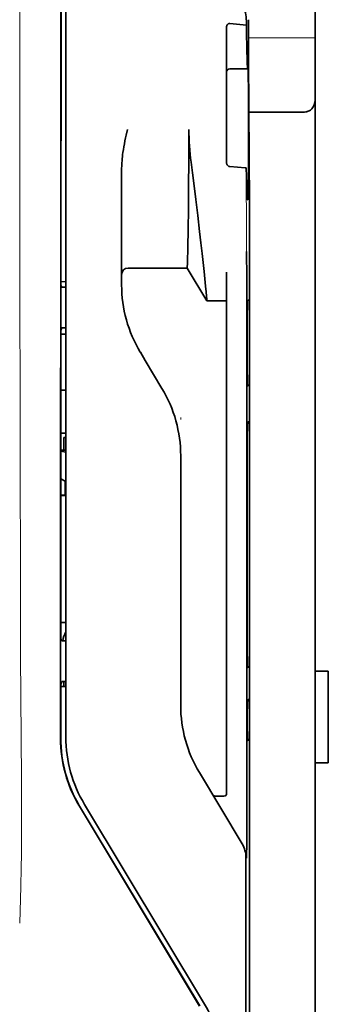
# Model space of a CAD drawing. Units: millimetres. Extents: x -2962 to 12771, y 2859 to 5338.
# Drawn here: x 9758 to 9782, y 3977 to 4052 of the extents above; entities that cross this region are included whole.
import ezdxf

# ---------------------------------------------------------------- set-up
doc = ezdxf.new("R2010")
doc.units = ezdxf.units.MM

msp = doc.modelspace()

# ---------------------------------------------------------------- linework, layer by layer
at = {"color": 5, "lineweight": 35}
for p, q in [((9780.511, 4124.246), (9780.511, 4002.603)), ((9761.252, 3997.522), (9761.296, 4078.071)), ((9761.656, 3997.608), (9761.656, 4078.06)), ((9775.547, 4036.938), (9775.547, 3903.414))]:
    msp.add_line(p, q, dxfattribs=at)
at = {"color": 5, "lineweight": 13}
msp.add_line((9761.656, 3997.62), (9761.656, 4078.073), dxfattribs=at)
at = {"color": 5, "lineweight": 13, "ltscale": 0.405722}
msp.add_line((9758.183, 4062.511), (9758.183, 4030.3), dxfattribs=at)
at = {"color": 5, "lineweight": 35, "ltscale": 0.32291}
msp.add_line((9761.285, 4031.809), (9761.299, 4057.445), dxfattribs=at)
at = {"color": 5, "lineweight": 35, "ltscale": 0.015805}
msp.add_line((9774.06, 4051.66), (9775.309, 4051.532), dxfattribs=at)
at = {"color": 5, "lineweight": 35, "ltscale": 0.003976}
msp.add_line((9775.309, 4051.848), (9775.309, 4051.532), dxfattribs=at)
at = {"color": 5, "lineweight": 35, "ltscale": 0.022117}
msp.add_line((9775.474, 4050.192), (9775.474, 4051.947), dxfattribs=at)
at = {"color": 5, "lineweight": 35, "ltscale": 0.129175}
msp.add_line((9773.812, 4051.401), (9773.812, 4041.146), dxfattribs=at)
at = {"color": 5, "lineweight": 13, "ltscale": 0.063449}
msp.add_line((9775.474, 4050.578), (9780.511, 4050.578), dxfattribs=at)
at = {"color": 5, "lineweight": 35, "ltscale": 0.015731}
msp.add_line((9775.477, 4048.943), (9775.474, 4050.192), dxfattribs=at)
at = {"color": 5, "lineweight": 13, "ltscale": 0.014305}
msp.add_line((9775.479, 4049.057), (9775.475, 4050.193), dxfattribs=at)
at = {"color": 5, "lineweight": 35, "ltscale": 0.138313}
msp.add_line((9775.544, 4037.962), (9775.477, 4048.943), dxfattribs=at)
at = {"color": 5, "lineweight": 35, "ltscale": 0.016992}
msp.add_line((9774.06, 4048.231), (9775.409, 4048.231), dxfattribs=at)
at = {"color": 5, "lineweight": 35, "ltscale": 0.000158}
msp.add_line((9775.423, 4048.284), (9775.426, 4048.296), dxfattribs=at)
at = {"color": 5, "lineweight": 35, "ltscale": 0.050596}
msp.add_line((9779.519, 4044.935), (9775.502, 4044.935), dxfattribs=at)
at = {"color": 5, "lineweight": 35, "ltscale": 0.000602}
msp.add_line((9773.812, 4041.146), (9773.812, 4041.098), dxfattribs=at)
at = {"color": 5, "lineweight": 35, "ltscale": 0.079924}
msp.add_line((9765.873, 4034.319), (9765.873, 4040.664), dxfattribs=at)
at = {"color": 5, "lineweight": 35, "ltscale": 0.014654}
msp.add_line((9775.221, 4040.735), (9774.06, 4040.816), dxfattribs=at)
at = {"color": 5, "lineweight": 13, "ltscale": 0.014326}
msp.add_line((9775.546, 4038.076), (9775.549, 4036.939), dxfattribs=at)
at = {"color": 5, "lineweight": 35, "ltscale": 0.012899}
msp.add_line((9775.544, 4037.962), (9775.547, 4036.938), dxfattribs=at)
at = {"color": 5, "lineweight": 35, "ltscale": 0.01563}
msp.add_line((9765.873, 4034.319), (9765.873, 4033.078), dxfattribs=at)
at = {"color": 5, "lineweight": 35, "ltscale": 0.025598}
msp.add_line((9775.338, 4032.364), (9775.323, 4034.396), dxfattribs=at)
at = {"color": 5, "lineweight": 35, "ltscale": 0.009378}
msp.add_line((9765.873, 4033.078), (9765.873, 4032.334), dxfattribs=at)
at = {"color": 5, "lineweight": 35, "ltscale": 0.056255}
msp.add_line((9770.835, 4033.138), (9766.369, 4033.135), dxfattribs=at)
at = {"color": 5, "lineweight": 35, "ltscale": 0.036442}
msp.add_line((9772.324, 4030.658), (9770.835, 4033.138), dxfattribs=at)
at = {"color": 5, "lineweight": 35, "ltscale": 0.019744}
msp.add_line((9773.812, 4031.26), (9773.812, 4032.828), dxfattribs=at)
at = {"color": 5, "lineweight": 35, "ltscale": 0.00467}
msp.add_line((9761.656, 4032.103), (9761.285, 4032.102), dxfattribs=at)
at = {"color": 5, "lineweight": 35, "ltscale": 0.006004}
msp.add_line((9765.873, 4032.334), (9765.873, 4031.857), dxfattribs=at)
at = {"color": 5, "lineweight": 35, "ltscale": 0.01125}
msp.add_line((9775.34, 4031.471), (9775.338, 4032.364), dxfattribs=at)
at = {"color": 5, "lineweight": 35, "ltscale": 0.001695}
msp.add_line((9761.285, 4031.809), (9761.35, 4031.692), dxfattribs=at)
at = {"color": 5, "lineweight": 35, "ltscale": 0.001217}
for p, q in [((9761.559, 4031.689), (9761.656, 4031.69)), ((9761.656, 4028.609), (9761.559, 4028.609)), ((9761.559, 4004.899), (9761.656, 4004.899)), ((9761.656, 4001.811), (9761.559, 4001.812))]:
    msp.add_line(p, q, dxfattribs=at)
at = {"color": 5, "lineweight": 35, "ltscale": 0.486681}
msp.add_line((9775.34, 3992.833), (9775.34, 4031.471), dxfattribs=at)
at = {"color": 5, "lineweight": 35, "ltscale": 0.000719}
msp.add_line((9772.324, 4030.658), (9772.324, 4030.715), dxfattribs=at)
at = {"color": 5, "lineweight": 35, "ltscale": 0.01875}
msp.add_line((9773.812, 4030.659), (9772.324, 4030.658), dxfattribs=at)
at = {"color": 5, "lineweight": 35, "ltscale": 0.451965}
msp.add_line((9773.812, 3995.379), (9773.812, 4031.26), dxfattribs=at)
at = {"color": 5, "lineweight": 35, "ltscale": 0.002041}
for p, q in [((9775.532, 4030.746), (9775.393, 4030.662)), ((9775.523, 4024.291), (9775.384, 4024.207)), ((9775.523, 4021.512), (9775.384, 4021.428)), ((9775.523, 4002.955), (9775.384, 4002.871)), ((9775.523, 4000.474), (9775.384, 4000.39)), ((9775.532, 3997.426), (9775.393, 3997.342))]:
    msp.add_line(p, q, dxfattribs=at)
at = {"color": 5, "lineweight": 35, "ltscale": 0.068749}
msp.add_line((9775.532, 4030.746), (9775.532, 4025.288), dxfattribs=at)
at = {"color": 5, "lineweight": 35, "ltscale": 0.294618}
msp.add_line((9761.27, 4005.012), (9761.283, 4028.402), dxfattribs=at)
at = {"color": 5, "lineweight": 35, "ltscale": 0.00269}
msp.add_line((9761.35, 4028.605), (9761.283, 4028.402), dxfattribs=at)
at = {"color": 5, "lineweight": 35, "ltscale": 0.043749}
msp.add_line((9775.376, 4028.667), (9775.376, 4025.194), dxfattribs=at)
at = {"color": 5, "lineweight": 35, "ltscale": 0.004696}
msp.add_line((9761.656, 4028.129), (9761.283, 4028.129), dxfattribs=at)
at = {"color": 5, "lineweight": 35, "ltscale": 0.004697}
msp.add_line((9761.656, 4028.121), (9761.283, 4028.12), dxfattribs=at)
at = {"color": 5, "lineweight": 35, "ltscale": 0.009108}
msp.add_line((9767.66, 4026.131), (9767.288, 4026.751), dxfattribs=at)
at = {"color": 5, "lineweight": 35, "ltscale": 0.030973}
msp.add_line((9768.925, 4024.022), (9767.66, 4026.131), dxfattribs=at)
at = {"color": 5, "lineweight": 35, "ltscale": 0.004725}
msp.add_line((9761.281, 4023.873), (9761.656, 4023.874), dxfattribs=at)
at = {"color": 5, "lineweight": 13, "ltscale": 0.001878}
msp.add_line((9770.339, 4021.814), (9770.339, 4021.665), dxfattribs=at)
at = {"color": 5, "lineweight": 35, "ltscale": 0.00475}
msp.add_line((9761.279, 4020.639), (9761.656, 4020.639), dxfattribs=at)
at = {"color": 5, "lineweight": 35, "ltscale": 0.012065}
msp.add_line((9761.507, 4019.334), (9761.507, 4020.292), dxfattribs=at)
at = {"color": 5, "lineweight": 35, "ltscale": 0.001875}
msp.add_line((9761.507, 4020.292), (9761.656, 4020.292), dxfattribs=at)
at = {"color": 5, "lineweight": 35, "ltscale": 0.208747}
for p, q in [((9775.376, 4020.43), (9775.376, 4003.858)), ((9775.532, 4020.525), (9775.532, 4003.952))]:
    msp.add_line(p, q, dxfattribs=at)
at = {"color": 5, "lineweight": 35, "ltscale": 0.004758}
msp.add_line((9761.656, 4019.334), (9761.278, 4019.334), dxfattribs=at)
at = {"color": 5, "lineweight": 35, "ltscale": 0.004664}
msp.add_line((9761.278, 4019.262), (9761.64, 4019.186), dxfattribs=at)
at = {"color": 5, "lineweight": 35, "ltscale": 0.000194}
msp.add_line((9761.656, 4019.186), (9761.64, 4019.186), dxfattribs=at)
at = {"color": 5, "lineweight": 35, "ltscale": 0.041263}
msp.add_line((9761.64, 4019.186), (9761.646, 4015.91), dxfattribs=at)
at = {"color": 5, "lineweight": 35, "ltscale": 0.001878}
msp.add_line((9770.339, 4019.065), (9770.339, 4018.916), dxfattribs=at)
at = {"color": 5, "lineweight": 35, "ltscale": 0.238035}
msp.add_line((9770.339, 4018.916), (9770.339, 4000.018), dxfattribs=at)
at = {"color": 5, "lineweight": 35, "ltscale": 0.004535}
msp.add_line((9761.277, 4017.159), (9761.592, 4016.985), dxfattribs=at)
at = {"color": 5, "lineweight": 35, "ltscale": 0.007532}
msp.add_line((9761.604, 4016.517), (9761.605, 4015.919), dxfattribs=at)
at = {"color": 5, "lineweight": 35, "ltscale": 0.004145}
msp.add_line((9761.276, 4015.919), (9761.605, 4015.919), dxfattribs=at)
at = {"color": 5, "lineweight": 35, "ltscale": 0.004654}
msp.add_line((9761.276, 4015.91), (9761.646, 4015.91), dxfattribs=at)
at = {"color": 5, "lineweight": 35, "ltscale": 0.00052}
msp.add_line((9761.605, 4015.919), (9761.646, 4015.91), dxfattribs=at)
at = {"color": 5, "lineweight": 35, "ltscale": 0.004847}
msp.add_line((9761.271, 4006.281), (9761.656, 4006.281), dxfattribs=at)
at = {"color": 5, "lineweight": 35, "ltscale": 0.001733}
msp.add_line((9761.27, 4005.012), (9761.35, 4004.901), dxfattribs=at)
at = {"color": 5, "lineweight": 35, "ltscale": 0.0125}
for p, q in [((9781.503, 4002.603), (9780.511, 4002.603)), ((9781.503, 3995.656), (9780.511, 3995.656))]:
    msp.add_line(p, q, dxfattribs=at)
at = {"color": 5, "lineweight": 35, "ltscale": 0.0875}
for p, q in [((9780.511, 3995.656), (9780.511, 4002.603)), ((9781.503, 3995.656), (9781.503, 4002.603))]:
    msp.add_line(p, q, dxfattribs=at)
at = {"color": 5, "lineweight": 35, "ltscale": 0.051136}
msp.add_line((9761.266, 3997.534), (9761.268, 4001.594), dxfattribs=at)
at = {"color": 5, "lineweight": 35, "ltscale": 0.002886}
msp.add_line((9761.35, 4001.808), (9761.268, 4001.594), dxfattribs=at)
at = {"color": 5, "lineweight": 35, "ltscale": 0.004634}
msp.add_line((9761.507, 4001.444), (9761.507, 4001.812), dxfattribs=at)
at = {"color": 5, "lineweight": 35, "ltscale": 0.004881}
msp.add_line((9761.268, 4001.444), (9761.656, 4001.444), dxfattribs=at)
at = {"color": 5, "lineweight": 35, "ltscale": 0.000955}
msp.add_line((9775.376, 3999.392), (9775.376, 3999.316), dxfattribs=at)
at = {"color": 5, "lineweight": 35, "ltscale": 0.025954}
msp.add_line((9775.532, 3999.487), (9775.532, 3997.426), dxfattribs=at)
at = {"color": 5, "lineweight": 35, "ltscale": 0.001809}
msp.add_line((9775.532, 3997.426), (9775.388, 3997.426), dxfattribs=at)
at = {"color": 5, "lineweight": 35, "ltscale": 0.27402}
msp.add_line((9780.511, 3995.656), (9780.511, 3973.902), dxfattribs=at)
at = {"color": 5, "lineweight": 13, "ltscale": 0.000105}
msp.add_line((9761.656, 3994.858), (9761.656, 3994.866), dxfattribs=at)
at = {"color": 5, "lineweight": 35, "ltscale": 0.07926}
msp.add_line((9774.991, 3989.517), (9771.753, 3994.912), dxfattribs=at)
at = {"color": 5, "lineweight": 35, "ltscale": 0.025835}
msp.add_line((9773.812, 3995.379), (9773.812, 3993.328), dxfattribs=at)
at = {"color": 5, "lineweight": 35, "ltscale": 0.00825}
msp.add_line((9773.614, 3993.128), (9772.959, 3993.124), dxfattribs=at)
at = {"color": 5, "lineweight": 35, "ltscale": 0.222295}
for p, q in [((9762.679, 3992.364), (9771.762, 3977.233)), ((9762.693, 3992.376), (9771.776, 3977.245))]:
    msp.add_line(p, q, dxfattribs=at)
at = {"color": 5, "lineweight": 35, "ltscale": 0.222282}
msp.add_line((9772.15, 3977.37), (9763.07, 3992.501), dxfattribs=at)
at = {"color": 5, "lineweight": 13, "ltscale": 0.222338}
msp.add_line((9772.153, 3977.363), (9763.071, 3992.499), dxfattribs=at)
at = {"color": 5, "lineweight": 35, "ltscale": 0.015153}
msp.add_line((9775.332, 3989.647), (9775.323, 3988.444), dxfattribs=at)
at = {"color": 5, "lineweight": 13, "ltscale": 0.000895}
msp.add_line((9775.323, 3988.994), (9775.274, 3989.045), dxfattribs=at)
at = {"color": 5, "lineweight": 35, "ltscale": 0.19213}
msp.add_line((9775.274, 3988.496), (9775.266, 3973.242), dxfattribs=at)
at = {"color": 5, "lineweight": 35}
for points in [[(9773.812, 4051.401), (9773.815, 4051.442), (9773.823, 4051.482), (9773.836, 4051.52), (9773.855, 4051.556), (9773.879, 4051.588), (9773.909, 4051.616), (9773.943, 4051.638), (9773.962, 4051.646), (9773.981, 4051.653), (9774.02, 4051.66), (9774.06, 4051.66)], [(9775.309, 4051.532), (9775.321, 4050.727), (9775.334, 4050.029), (9775.345, 4049.513), (9775.357, 4049.081), (9775.367, 4048.788), (9775.377, 4048.556), (9775.385, 4048.416), (9775.393, 4048.315), (9775.398, 4048.267), (9775.404, 4048.239), (9775.407, 4048.233), (9775.409, 4048.231)], [(9775.426, 4048.296), (9775.426, 4048.296), (9775.426, 4048.296), (9775.426, 4048.296), (9775.427, 4048.295), (9775.429, 4048.283), (9775.431, 4048.261), (9775.435, 4048.181), (9775.439, 4048.05), (9775.447, 4047.648), (9775.457, 4046.753), (9775.464, 4045.566), (9775.468, 4044.187), (9775.469, 4042.736), (9775.465, 4041.336), (9775.458, 4040.107), (9775.452, 4039.435), (9775.445, 4038.913), (9775.437, 4038.559), (9775.431, 4038.42), (9775.428, 4038.385)], [(9779.519, 4044.935), (9779.617, 4044.938), (9779.715, 4044.947), (9779.811, 4044.964), (9779.859, 4044.975), (9779.905, 4044.988), (9779.949, 4045.002), (9779.991, 4045.019), (9780.047, 4045.044), (9780.099, 4045.072), (9780.148, 4045.104), (9780.204, 4045.148), (9780.254, 4045.198)], [(9765.873, 4040.664), (9765.877, 4040.869), (9765.886, 4041.074), (9765.901, 4041.277), (9765.914, 4041.421), (9765.93, 4041.565), (9765.949, 4041.724), (9765.97, 4041.882), (9766.004, 4042.105), (9766.041, 4042.328), (9766.081, 4042.55), (9766.124, 4042.77), (9766.168, 4042.991), (9766.214, 4043.21), (9766.304, 4043.622)], [(9770.835, 4033.138), (9770.847, 4033.553), (9770.874, 4034.724), (9770.898, 4036.045), (9770.922, 4037.621), (9770.941, 4039.364), (9770.954, 4041.204), (9770.959, 4042.412), (9770.96, 4043.626)], [(9772.324, 4030.715), (9772.319, 4030.784), (9772.301, 4030.998), (9772.269, 4031.333), (9772.226, 4031.767), (9772.111, 4032.877), (9771.965, 4034.225), (9771.873, 4035.049), (9771.775, 4035.912), (9771.636, 4037.106), (9771.488, 4038.33), (9771.334, 4039.565), (9771.233, 4040.357), (9771.129, 4041.144)], [(9774.06, 4040.816), (9774.026, 4040.821), (9773.992, 4040.831), (9773.959, 4040.846), (9773.928, 4040.866), (9773.899, 4040.891), (9773.872, 4040.923), (9773.848, 4040.959), (9773.83, 4041), (9773.82, 4041.032), (9773.814, 4041.065), (9773.812, 4041.098)], [(9775.304, 4040.695), (9775.303, 4040.701), (9775.295, 4040.711), (9775.282, 4040.721), (9775.261, 4040.728), (9775.236, 4040.734), (9775.221, 4040.735)], [(9775.304, 4040.695), (9775.317, 4040.105), (9775.331, 4039.596), (9775.343, 4039.225), (9775.355, 4038.915), (9775.365, 4038.706), (9775.375, 4038.54), (9775.384, 4038.441), (9775.392, 4038.369), (9775.398, 4038.334), (9775.403, 4038.313), (9775.406, 4038.308), (9775.409, 4038.307)], [(9775.409, 4038.307), (9775.41, 4038.307), (9775.41, 4038.307), (9775.412, 4038.308), (9775.415, 4038.313), (9775.422, 4038.339), (9775.428, 4038.385)], [(9775.376, 4028.667), (9775.378, 4029.573), (9775.383, 4030.282), (9775.388, 4030.566), (9775.391, 4030.638), (9775.392, 4030.659), (9775.393, 4030.662), (9775.393, 4030.662), (9775.393, 4030.662)], [(9775.376, 4025.194), (9775.377, 4024.742), (9775.379, 4024.39), (9775.382, 4024.252), (9775.383, 4024.217), (9775.384, 4024.208), (9775.384, 4024.207), (9775.384, 4024.207), (9775.384, 4024.207)], [(9775.532, 4025.288), (9775.531, 4024.835), (9775.528, 4024.481), (9775.526, 4024.339), (9775.524, 4024.302), (9775.523, 4024.292), (9775.523, 4024.291), (9775.523, 4024.291)], [(9775.376, 4020.43), (9775.377, 4020.883), (9775.379, 4021.238), (9775.382, 4021.38), (9775.383, 4021.416), (9775.384, 4021.426), (9775.384, 4021.428), (9775.384, 4021.428)], [(9775.532, 4020.525), (9775.531, 4020.976), (9775.528, 4021.328), (9775.526, 4021.467), (9775.524, 4021.502), (9775.523, 4021.511), (9775.523, 4021.512), (9775.523, 4021.512), (9775.523, 4021.512)], [(9761.592, 4016.985), (9761.592, 4016.985), (9761.592, 4016.984), (9761.593, 4016.982), (9761.595, 4016.96), (9761.599, 4016.893), (9761.603, 4016.658), (9761.604, 4016.517)], [(9775.376, 4003.858), (9775.377, 4003.406), (9775.379, 4003.055), (9775.382, 4002.916), (9775.383, 4002.881), (9775.384, 4002.872), (9775.384, 4002.871), (9775.384, 4002.871), (9775.384, 4002.871)], [(9775.532, 4003.952), (9775.531, 4003.5), (9775.528, 4003.145), (9775.526, 4003.003), (9775.524, 4002.967), (9775.523, 4002.956), (9775.523, 4002.955), (9775.523, 4002.955)], [(9775.376, 3999.392), (9775.377, 3999.845), (9775.379, 4000.2), (9775.382, 4000.342), (9775.383, 4000.378), (9775.384, 4000.388), (9775.384, 4000.39), (9775.384, 4000.39)], [(9775.532, 3999.487), (9775.531, 3999.938), (9775.528, 4000.29), (9775.526, 4000.429), (9775.524, 4000.463), (9775.523, 4000.473), (9775.523, 4000.474), (9775.523, 4000.474), (9775.523, 4000.474)], [(9775.376, 3999.316), (9775.378, 3998.413), (9775.383, 3997.71), (9775.388, 3997.433), (9775.391, 3997.363), (9775.392, 3997.345), (9775.393, 3997.343), (9775.393, 3997.343), (9775.393, 3997.342), (9775.393, 3997.342)]]:
    msp.add_lwpolyline(points, dxfattribs=at)
at = {"color": 5, "lineweight": 13}
msp.add_lwpolyline([(9758.183, 4030.3), (9758.202, 4023.674), (9758.21, 4017.047), (9758.217, 4011.182), (9758.222, 4008.146), (9758.235, 4003.794), (9758.251, 4000.675), (9758.288, 3994.437), (9758.299, 3992.353), (9758.301, 3991.331), (9758.298, 3989.759), (9758.289, 3988.743), (9758.273, 3987.701), (9758.242, 3986.283), (9758.217, 3985.342), (9758.164, 3983.519)], dxfattribs=at)
at = {"color": 5, "lineweight": 35}
for centre, radius, start, end in [((9772.733, 4051.849), 2.576, 359.96509, 27.3295), ((9774.06, 4047.982), 0.248, 90, 180.00001), ((9775.315, 4048.28), 0.107, 332.52544, 2.47216), ((9779.519, 4045.864), 0.992, 317.78961, 359.99987), ((9789.692, 4043.657), 18.733, 180.09644, 187.70979), ((9766.37, 4032.639), 0.496, 90.0424, 180.00001), ((9761.489, 4035.745), 4.056, 268.03512, 270.98628), ((9775.797, 4031.856), 9.924, 179.99628, 210.96292), ((9761.493, 4026.187), 2.423, 88.44133, 93.38277), ((9760.415, 4018.917), 9.924, 359.9961, 30.9636), ((9762.892, 4004.746), 1.485, 146.35302, 174.09241), ((9761.489, 4010.116), 5.218, 268.47987, 270.77361), ((9761.494, 3999.018), 2.794, 88.65301, 92.93839), ((9780.262, 4000.018), 9.923, 179.99597, 210.96404), ((9771.264, 3997.515), 10.012, 179.96311, 210.96381), ((9771.278, 3997.528), 10.012, 179.96309, 210.96407), ((9771.58, 3997.607), 9.925, 179.99682, 210.96201), ((9773.613, 3993.328), 0.2, 270.32602, 359.99739), ((9772.955, 3993.32), 0.196, 211.65451, 271.01062), ((9223.467, 3992.494), 551.872, 359.7044, 0.03521), ((9773.291, 3988.496), 1.982, 359.97698, 30.97884), ((9763.642, 3972.265), 9.922, 5.47221, 30.96575)]:
    msp.add_arc(centre, radius, start, end, dxfattribs=at)
at = {"color": 5, "lineweight": 13}
for centre, radius, start, end in [((10576.426, 4039.929), 801.123, 179.942372, 180.495307), ((9771.582, 3997.607), 9.927, 179.91963, 210.96889)]:
    msp.add_arc(centre, radius, start, end, dxfattribs=at)

doc.saveas('drawing.dxf')
